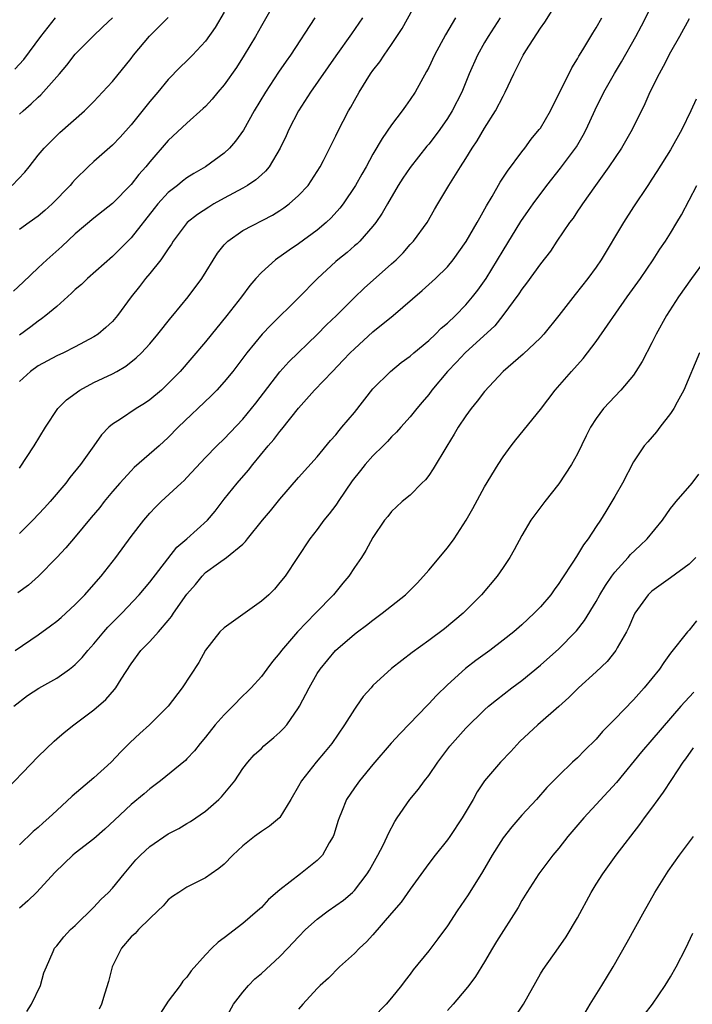
# Model space of a CAD drawing. Units: inches. Extents: x 2634000 to 2637000, y 1497000 to 1500000.
# Drawn here: x 2634611 to 2634683, y 1497667 to 1497773 of the extents above; entities that cross this region are included whole.
import ezdxf

# ---------------------------------------------------------------- set-up
doc = ezdxf.new("R2010")
doc.units = ezdxf.units.IN
doc.header["$MEASUREMENT"] = 0
doc.layers.add('LD26341497_2ft', color=242, linetype='Continuous')

msp = doc.modelspace()

# ---------------------------------------------------------------- linework, layer by layer
at = {"layer": 'LD26341497_2ft'}
for points, elevation in [([(2634639, 1497775.62), (2634637, 1497772.16), (2634636.36, 1497771), (2634635.16, 1497769), (2634634.32, 1497767.68), (2634633, 1497765.8), (2634632.33, 1497765), (2634631.73, 1497764.27), (2634631, 1497763.49), (2634630.75, 1497763.25), (2634629, 1497761.69), (2634627, 1497759.83), (2634625, 1497757.51), (2634624.58, 1497757), (2634623.83, 1497756.17), (2634623, 1497755.09), (2634621, 1497753.06), (2634619, 1497751.46), (2634617, 1497749.78), (2634615.56, 1497748.44), (2634613.94, 1497747), (2634613, 1497746.13), (2634611.4, 1497744.6), (2634610.37, 1497743.63)], 10030), ([(2634608.77, 1497689.23), (2634613, 1497693.6), (2634614.73, 1497695.27), (2634615, 1497695.52), (2634615.81, 1497696.19), (2634616.84, 1497697), (2634619, 1497698.61), (2634620.28, 1497699.72), (2634621.21, 1497700.79), (2634621.37, 1497701), (2634621.93, 1497701.93), (2634623, 1497703.57), (2634624.05, 1497705), (2634625, 1497705.96), (2634625.93, 1497707), (2634627, 1497708.24), (2634627.34, 1497708.66), (2634627.55, 1497709), (2634629, 1497711.06), (2634629.91, 1497712.09), (2634630.64, 1497713), (2634631, 1497713.37), (2634632.39, 1497714.39), (2634633.26, 1497715), (2634635, 1497716.43), (2634635.29, 1497716.71), (2634635.5, 1497717), (2634637.14, 1497719), (2634637.99, 1497720.01), (2634639, 1497721.28), (2634641, 1497723.58), (2634643, 1497725.81), (2634644.44, 1497727.56), (2634645, 1497728.18), (2634645.36, 1497728.64), (2634645.67, 1497729), (2634647, 1497730.6), (2634649, 1497733.13), (2634650.88, 1497735), (2634652.04, 1497735.96), (2634653, 1497736.65), (2634653.39, 1497737), (2634655, 1497738.33), (2634655.71, 1497739), (2634656.35, 1497739.65), (2634657, 1497740.19), (2634657.87, 1497741), (2634659, 1497742.15), (2634659.72, 1497743), (2634660.27, 1497743.73), (2634661.16, 1497745), (2634662.41, 1497747), (2634663, 1497748), (2634664.9, 1497751.1), (2634665.71, 1497752.29), (2634666.22, 1497753), (2634667.71, 1497755), (2634669.15, 1497756.85), (2634670.87, 1497759.13), (2634671.62, 1497760.38), (2634671.93, 1497761), (2634672.88, 1497763.12), (2634673.84, 1497765), (2634674.97, 1497767.03), (2634675.72, 1497768.28), (2634677.26, 1497771), (2634677.87, 1497772.13), (2634679.3, 1497775)], 10046), ([(2634610.53, 1497705), (2634613, 1497706.69), (2634614.34, 1497707.66), (2634615, 1497708.16), (2634615.46, 1497708.54), (2634615.99, 1497709), (2634617, 1497709.93), (2634618.03, 1497711), (2634619, 1497712.1), (2634619.77, 1497713), (2634621.36, 1497715), (2634623, 1497717.24), (2634624.36, 1497719), (2634625, 1497719.76), (2634625.61, 1497720.39), (2634626.22, 1497721), (2634628.37, 1497723), (2634628.71, 1497723.29), (2634629, 1497723.59), (2634631, 1497725.75), (2634632.23, 1497727), (2634633, 1497727.74), (2634635, 1497729.87), (2634636.41, 1497731.59), (2634639, 1497734.97), (2634639.96, 1497736.04), (2634643, 1497738.95), (2634644.01, 1497739.99), (2634645.07, 1497741), (2634647, 1497742.93), (2634648.05, 1497743.95), (2634651, 1497746.55), (2634651.49, 1497747), (2634652.24, 1497747.76), (2634653, 1497748.63), (2634653.35, 1497749), (2634654.82, 1497751), (2634655.61, 1497752.39), (2634655.98, 1497753), (2634657.15, 1497755), (2634658.42, 1497757), (2634659, 1497757.89), (2634659.68, 1497759), (2634660.22, 1497759.78), (2634661, 1497761.14), (2634662.19, 1497763), (2634663, 1497764.6), (2634663.22, 1497765), (2634664.15, 1497767), (2634664.44, 1497767.56), (2634665, 1497768.69), (2634665.17, 1497769), (2634665.44, 1497769.44), (2634667, 1497771.88), (2634667.47, 1497772.53), (2634669, 1497774.99)], 10042), ([(2634611, 1497724.6), (2634612.59, 1497727), (2634613.81, 1497729), (2634615.13, 1497731), (2634616.04, 1497731.96), (2634617.5, 1497733), (2634619, 1497733.8), (2634621, 1497734.75), (2634621.45, 1497735), (2634622.43, 1497735.57), (2634623.55, 1497736.45), (2634624.11, 1497737), (2634625, 1497737.96), (2634625.88, 1497739), (2634627.26, 1497740.74), (2634627.49, 1497741), (2634629.14, 1497743), (2634630.6, 1497745), (2634632.29, 1497747.71), (2634633, 1497748.6), (2634633.39, 1497749), (2634635, 1497750.13), (2634638.2, 1497751.8), (2634639, 1497752.29), (2634639.43, 1497752.57), (2634640, 1497753), (2634641, 1497753.89), (2634642.03, 1497755), (2634643, 1497756.47), (2634643.32, 1497757), (2634643.68, 1497757.68), (2634645, 1497760.32), (2634645.21, 1497760.79), (2634646.38, 1497763), (2634646.61, 1497763.39), (2634647, 1497764.11), (2634647.51, 1497765), (2634648.75, 1497767), (2634649, 1497767.35), (2634649.73, 1497768.27), (2634650.19, 1497769), (2634651, 1497770.13), (2634651.58, 1497771), (2634652.13, 1497771.87), (2634653.87, 1497775)], 10036), ([(2634610.2, 1497755), (2634611.57, 1497756.43), (2634612.04, 1497757), (2634613, 1497758.24), (2634613.64, 1497759), (2634614.32, 1497759.68), (2634615.33, 1497760.67), (2634617.97, 1497763), (2634619, 1497764.02), (2634619.93, 1497765), (2634621, 1497766.17), (2634623, 1497768.65), (2634623.26, 1497769), (2634624.96, 1497771.04), (2634627, 1497773.05)], 10026), ([(2634610.39, 1497699), (2634611.84, 1497700.16), (2634613.06, 1497700.94), (2634615, 1497702.04), (2634616.37, 1497703), (2634616.73, 1497703.27), (2634617, 1497703.5), (2634617.74, 1497704.26), (2634618.35, 1497705), (2634619, 1497705.7), (2634620.07, 1497707), (2634620.51, 1497707.49), (2634621.99, 1497709), (2634623.85, 1497711), (2634625, 1497712.36), (2634627.91, 1497716.09), (2634628.98, 1497717), (2634631.22, 1497719), (2634632.02, 1497719.98), (2634633, 1497721.27), (2634634.39, 1497723), (2634635.63, 1497724.37), (2634636.1, 1497725), (2634637.74, 1497727), (2634638.33, 1497727.67), (2634639, 1497728.55), (2634639.22, 1497728.78), (2634641, 1497731.06), (2634642.73, 1497733), (2634644.65, 1497735), (2634645.81, 1497736.19), (2634646.55, 1497737), (2634647, 1497737.44), (2634649, 1497739.26), (2634651.16, 1497741), (2634654.31, 1497743.69), (2634655.74, 1497745), (2634657, 1497746.25), (2634657.62, 1497747), (2634659.04, 1497748.96), (2634660.21, 1497751), (2634660.48, 1497751.52), (2634661.2, 1497752.8), (2634661.81, 1497753.81), (2634662.67, 1497755.33), (2634663.46, 1497756.54), (2634665, 1497758.6), (2634665.32, 1497759), (2634666.03, 1497759.97), (2634666.89, 1497761), (2634667, 1497761.16), (2634668.09, 1497763), (2634668.38, 1497763.62), (2634669, 1497764.81), (2634670.37, 1497767.63), (2634671, 1497768.61), (2634671.13, 1497768.87), (2634671.57, 1497769.57), (2634672.64, 1497771.36), (2634673, 1497771.92), (2634673.62, 1497773)], 10044), ([(2634610.51, 1497767.49), (2634611.47, 1497768.53), (2634613.3, 1497771), (2634614.86, 1497773)], 10022), ([(2634662.67, 1497773), (2634661.39, 1497771), (2634661, 1497770.36), (2634660.23, 1497769), (2634659.36, 1497767), (2634658.55, 1497765), (2634657.52, 1497763), (2634657, 1497762.17), (2634656.19, 1497761), (2634655.68, 1497760.32), (2634655, 1497759.44), (2634654.8, 1497759.2), (2634653, 1497756.93), (2634652.23, 1497755.77), (2634651.73, 1497755), (2634650.55, 1497753), (2634650, 1497752), (2634649.3, 1497751), (2634649, 1497750.61), (2634647.59, 1497749), (2634647.29, 1497748.71), (2634647, 1497748.48), (2634646.22, 1497747.78), (2634645.21, 1497747), (2634645, 1497746.82), (2634643.03, 1497745), (2634641, 1497742.92), (2634638.02, 1497739.98), (2634637.09, 1497739), (2634635.44, 1497737), (2634633.93, 1497735), (2634633, 1497733.87), (2634632.21, 1497733), (2634631.62, 1497732.38), (2634628.07, 1497729), (2634627, 1497727.91), (2634626, 1497727), (2634623.34, 1497724.66), (2634623, 1497724.32), (2634621.78, 1497723), (2634621, 1497722.09), (2634620.1, 1497721), (2634619.62, 1497720.38), (2634618.72, 1497719.28), (2634617, 1497717.21), (2634615.98, 1497716.02), (2634615, 1497714.99), (2634613.04, 1497713), (2634611.96, 1497712.04), (2634610.81, 1497711.19)], 10040), ([(2634633, 1497773.62), (2634632.02, 1497771.98), (2634631, 1497770.51), (2634629.6, 1497769), (2634629, 1497768.4), (2634628.29, 1497767.71), (2634627, 1497766.38), (2634625.87, 1497765), (2634625, 1497764), (2634623, 1497761.5), (2634621.82, 1497760.18), (2634621, 1497759.33), (2634619, 1497757.57), (2634618.39, 1497757), (2634617, 1497755.62), (2634616.7, 1497755.3), (2634616.45, 1497755), (2634614.51, 1497753), (2634613.71, 1497752.29), (2634613, 1497751.69), (2634612.03, 1497751), (2634611, 1497750.24)], 10028), ([(2634611, 1497762.65), (2634611.38, 1497763), (2634612.25, 1497763.75), (2634613, 1497764.47), (2634613.28, 1497764.72), (2634615.3, 1497767), (2634616.08, 1497767.92), (2634617, 1497769.09), (2634618.87, 1497771), (2634619.97, 1497772.02), (2634621, 1497773.02)], 10024), ([(2634657.86, 1497773), (2634656.81, 1497771.19), (2634655.62, 1497769), (2634655, 1497767.68), (2634654.77, 1497767.23), (2634653.53, 1497765), (2634653, 1497764.21), (2634652.49, 1497763.51), (2634652.15, 1497763), (2634651, 1497761.49), (2634649.98, 1497760.02), (2634649, 1497758.35), (2634648.26, 1497757), (2634647.79, 1497756.21), (2634647.12, 1497755), (2634645.79, 1497753), (2634645.45, 1497752.55), (2634644.5, 1497751.5), (2634643.98, 1497751), (2634643, 1497750.17), (2634641, 1497748.7), (2634639.98, 1497748.02), (2634638.54, 1497747), (2634637, 1497745.63), (2634636.42, 1497745), (2634635.76, 1497744.24), (2634634.85, 1497743), (2634633.28, 1497741), (2634631, 1497738.19), (2634629.54, 1497736.46), (2634628.26, 1497735), (2634627, 1497733.7), (2634626.25, 1497733), (2634625, 1497731.94), (2634624.44, 1497731.56), (2634623.55, 1497731), (2634621.85, 1497729.85), (2634621, 1497729.32), (2634620.62, 1497729), (2634619.81, 1497728.19), (2634619, 1497727), (2634617.55, 1497725), (2634616.41, 1497723.59), (2634615.98, 1497723), (2634614.31, 1497721), (2634613.68, 1497720.32), (2634612.42, 1497719), (2634611, 1497717.57)], 10038), ([(2634647.86, 1497773), (2634646.7, 1497771.3), (2634645, 1497768.93), (2634642.27, 1497765), (2634641, 1497763.02), (2634639.96, 1497761), (2634639.67, 1497760.33), (2634639.04, 1497759), (2634637.84, 1497757), (2634637.46, 1497756.54), (2634637, 1497756.14), (2634636.4, 1497755.6), (2634635.51, 1497755), (2634635, 1497754.7), (2634633, 1497753.62), (2634631.91, 1497753), (2634631.34, 1497752.66), (2634630.12, 1497751.88), (2634629.01, 1497751), (2634627.53, 1497749), (2634627.34, 1497748.66), (2634627, 1497748.19), (2634626.19, 1497747), (2634625, 1497745.54), (2634624.54, 1497745), (2634623.89, 1497744.11), (2634623.02, 1497743), (2634621.54, 1497741), (2634621, 1497740.38), (2634620.29, 1497739.71), (2634619.44, 1497739), (2634619, 1497738.7), (2634617, 1497737.63), (2634615.73, 1497737), (2634615, 1497736.66), (2634613, 1497735.59), (2634612.19, 1497735), (2634611, 1497733.92)], 10034), ([(2634642.77, 1497773), (2634640.14, 1497769), (2634639.66, 1497768.34), (2634638.85, 1497767.15), (2634637.44, 1497765), (2634636.24, 1497763), (2634635.07, 1497760.93), (2634634.24, 1497759.76), (2634633.57, 1497759), (2634633, 1497758.47), (2634631.01, 1497757), (2634629.73, 1497756.27), (2634629, 1497755.8), (2634628.54, 1497755.46), (2634628, 1497755), (2634627, 1497754.23), (2634625.88, 1497753), (2634625.49, 1497752.51), (2634623, 1497749.35), (2634621.83, 1497748.17), (2634621, 1497747.36), (2634618.31, 1497745), (2634617.65, 1497744.35), (2634617, 1497743.79), (2634616.6, 1497743.4), (2634615, 1497741.99), (2634613.84, 1497741), (2634613.36, 1497740.64), (2634613, 1497740.41), (2634612.21, 1497739.79), (2634611, 1497738.9)], 10032), ([(2634683, 1497772.88), (2634681.98, 1497771), (2634681, 1497769.3), (2634680.22, 1497767.78), (2634679.78, 1497767), (2634678.79, 1497765), (2634678.25, 1497763.75), (2634676.87, 1497761), (2634675.72, 1497759), (2634674.37, 1497757), (2634672.92, 1497755), (2634671.52, 1497753), (2634671.32, 1497752.68), (2634671, 1497752.22), (2634670.52, 1497751.48), (2634670.15, 1497751), (2634668.78, 1497749), (2634668.08, 1497747.92), (2634667, 1497746.55), (2634665.52, 1497744.48), (2634665, 1497743.83), (2634664.68, 1497743.32), (2634662.98, 1497741), (2634662.09, 1497739.91), (2634658.9, 1497737), (2634657.99, 1497736.01), (2634657.01, 1497735), (2634655.35, 1497733), (2634655, 1497732.53), (2634654.31, 1497731.69), (2634653.72, 1497731), (2634653, 1497730.1), (2634652.01, 1497729), (2634651.54, 1497728.46), (2634651, 1497727.95), (2634650.55, 1497727.45), (2634650.11, 1497727), (2634649, 1497725.94), (2634648.18, 1497725), (2634647.65, 1497724.35), (2634646.77, 1497723.23), (2634645.26, 1497721), (2634645.16, 1497720.84), (2634645, 1497720.62), (2634644.3, 1497719.7), (2634643.73, 1497719), (2634643, 1497718), (2634642.22, 1497717), (2634639.57, 1497713), (2634639, 1497712.3), (2634638.4, 1497711.6), (2634637.8, 1497711), (2634637, 1497710.29), (2634633, 1497707.42), (2634632.55, 1497707), (2634631, 1497705.04), (2634630.28, 1497703.72), (2634628.49, 1497701), (2634626.97, 1497699), (2634624.96, 1497697), (2634623.93, 1497696.07), (2634622.89, 1497695.11), (2634621.89, 1497694.11), (2634620.84, 1497693), (2634619, 1497691.32), (2634616.66, 1497689.34), (2634615, 1497687.81), (2634614.16, 1497687), (2634613.53, 1497686.47), (2634613, 1497685.99), (2634612.47, 1497685.53), (2634611, 1497684.12)], 10048), ([(2634683.74, 1497764.26), (2634683.19, 1497763), (2634682.21, 1497761), (2634681, 1497758.83), (2634679.53, 1497756.47), (2634679, 1497755.67), (2634678.54, 1497755), (2634677, 1497752.7), (2634675.94, 1497751), (2634673.55, 1497747), (2634673, 1497746.2), (2634672.12, 1497745), (2634670.73, 1497743.27), (2634668.98, 1497741), (2634667.36, 1497739), (2634667, 1497738.61), (2634665.15, 1497736.85), (2634664.09, 1497735.91), (2634662.99, 1497735), (2634661, 1497732.84), (2634660.21, 1497731.79), (2634659.57, 1497731), (2634659, 1497730.22), (2634658.18, 1497729), (2634657.75, 1497728.25), (2634656.96, 1497726.96), (2634655.49, 1497724.51), (2634655, 1497723.81), (2634654.64, 1497723.36), (2634654.26, 1497723), (2634653, 1497721.69), (2634652.13, 1497721), (2634651.54, 1497720.46), (2634651, 1497719.94), (2634650.6, 1497719.4), (2634650.26, 1497719), (2634649, 1497717.16), (2634648.24, 1497715.76), (2634647.76, 1497715), (2634647, 1497713.93), (2634646.41, 1497713), (2634645.76, 1497712.24), (2634644.77, 1497711), (2634642.84, 1497709), (2634640.89, 1497707), (2634639.17, 1497705), (2634639, 1497704.76), (2634638.19, 1497703.81), (2634637.6, 1497703), (2634637, 1497702.22), (2634635.91, 1497701), (2634635.46, 1497700.54), (2634635, 1497700.11), (2634633.93, 1497699), (2634633, 1497698.08), (2634632.05, 1497697), (2634631, 1497695.69), (2634630.41, 1497695), (2634629.8, 1497694.2), (2634629, 1497693.34), (2634628.83, 1497693.17), (2634626.16, 1497691), (2634625, 1497690.12), (2634624.4, 1497689.6), (2634623, 1497688.44), (2634621.22, 1497686.78), (2634620.19, 1497685.81), (2634619, 1497684.74), (2634617, 1497683.23), (2634616.72, 1497683), (2634614.83, 1497681.17), (2634612.84, 1497679), (2634611.9, 1497678.1), (2634611, 1497677.31)], 10050), ([(2634611.8, 1497666.2), (2634612.3, 1497667), (2634613.24, 1497669), (2634613.63, 1497670.37), (2634613.89, 1497671), (2634614.63, 1497672.63), (2634614.77, 1497673), (2634615, 1497673.25), (2634615.78, 1497674.22), (2634616.47, 1497675), (2634617, 1497675.45), (2634619, 1497677.42), (2634619.76, 1497678.24), (2634620.57, 1497679), (2634621, 1497679.44), (2634622.24, 1497681), (2634623.51, 1497682.49), (2634623.99, 1497683), (2634625, 1497683.93), (2634627, 1497685.29), (2634628.13, 1497685.87), (2634629, 1497686.41), (2634629.37, 1497686.63), (2634631, 1497687.74), (2634632.43, 1497689), (2634632.72, 1497689.28), (2634634.14, 1497691), (2634635, 1497692.31), (2634635.54, 1497693), (2634636.23, 1497693.77), (2634637, 1497694.47), (2634637.26, 1497694.74), (2634638.35, 1497695.65), (2634639, 1497696.21), (2634639.39, 1497696.61), (2634639.73, 1497697), (2634641, 1497698.82), (2634641.11, 1497699), (2634642.13, 1497701), (2634643, 1497702.51), (2634643.32, 1497703), (2634644.98, 1497705), (2634647, 1497706.74), (2634647.33, 1497707), (2634648.29, 1497707.71), (2634649, 1497708.27), (2634650, 1497709), (2634651, 1497709.79), (2634652.49, 1497711), (2634653, 1497711.49), (2634653.76, 1497712.24), (2634654.45, 1497713), (2634655, 1497713.63), (2634657, 1497716.05), (2634657.72, 1497717), (2634659.02, 1497719), (2634659.73, 1497720.27), (2634661, 1497722.61), (2634662.45, 1497725), (2634663, 1497725.83), (2634663.87, 1497727), (2634664.37, 1497727.63), (2634667, 1497730.89), (2634668.6, 1497733), (2634670.34, 1497735), (2634671.6, 1497736.4), (2634672.07, 1497737), (2634673, 1497738.22), (2634676.34, 1497743), (2634677.76, 1497745), (2634679.13, 1497747), (2634679.86, 1497748.14), (2634680.46, 1497749), (2634681, 1497749.87), (2634681.68, 1497751), (2634682.16, 1497751.84), (2634683.82, 1497755)], 10052), ([(2634684.71, 1497747), (2634683.25, 1497745), (2634681.84, 1497743), (2634680.56, 1497741), (2634679.46, 1497739), (2634679, 1497738.08), (2634677.94, 1497736.06), (2634677.28, 1497735), (2634677, 1497734.61), (2634675.67, 1497733), (2634673.79, 1497731), (2634673, 1497729.94), (2634672.41, 1497729), (2634671.92, 1497728.08), (2634671, 1497726.14), (2634670.34, 1497725), (2634669, 1497722.92), (2634667.48, 1497721), (2634666.41, 1497719.59), (2634665.99, 1497719), (2634665, 1497717.37), (2634664.18, 1497715.82), (2634663.71, 1497715), (2634663, 1497713.92), (2634662.35, 1497713), (2634660.66, 1497711), (2634658.7, 1497709), (2634656.68, 1497707.32), (2634655, 1497706.08), (2634653.2, 1497704.8), (2634651, 1497703.07), (2634649, 1497701.22), (2634648.8, 1497701), (2634647.96, 1497700.04), (2634647.22, 1497699), (2634647, 1497698.69), (2634645.96, 1497697), (2634644.57, 1497695), (2634643.87, 1497694.13), (2634642.9, 1497693), (2634641.31, 1497691), (2634641, 1497690.43), (2634640.16, 1497689), (2634639, 1497687.06), (2634638.94, 1497687), (2634637.89, 1497686.11), (2634637, 1497685.54), (2634636.27, 1497685), (2634635, 1497684.01), (2634633.95, 1497683), (2634633, 1497682.04), (2634632.44, 1497681.56), (2634631.61, 1497681), (2634631, 1497680.56), (2634629, 1497679.55), (2634628.12, 1497679), (2634627.46, 1497678.54), (2634627, 1497678.2), (2634626.43, 1497677.57), (2634625.86, 1497677), (2634625, 1497676.21), (2634623.78, 1497675), (2634623.42, 1497674.58), (2634623, 1497674.21), (2634621.98, 1497673), (2634620.96, 1497671), (2634620.58, 1497669.43), (2634620.18, 1497668.18), (2634619.82, 1497667), (2634619.56, 1497666.44)], 10054), ([(2634684.11, 1497737), (2634682.43, 1497733), (2634681.7, 1497731.7), (2634681.34, 1497731), (2634681, 1497730.46), (2634679.83, 1497729), (2634679.48, 1497728.52), (2634678.56, 1497727.44), (2634678.15, 1497727), (2634677, 1497725.29), (2634675.83, 1497723), (2634675, 1497721.55), (2634674.7, 1497721), (2634674.05, 1497719.95), (2634673.47, 1497719), (2634673, 1497718.32), (2634672.15, 1497717), (2634671.64, 1497716.36), (2634671, 1497715.29), (2634670.88, 1497715.12), (2634670.51, 1497714.51), (2634669.3, 1497712.7), (2634669, 1497712.21), (2634668.48, 1497711.52), (2634668.12, 1497711), (2634667, 1497709.69), (2634666.35, 1497709), (2634665, 1497707.76), (2634664.14, 1497707), (2634663, 1497706.1), (2634661.56, 1497705), (2634660.08, 1497703.92), (2634658.94, 1497703.06), (2634657, 1497701.32), (2634655.83, 1497700.17), (2634655, 1497699.26), (2634654.86, 1497699.14), (2634651.91, 1497696.09), (2634650.96, 1497695.04), (2634649, 1497692.75), (2634647.54, 1497691), (2634647, 1497690.23), (2634646.17, 1497689), (2634645.63, 1497687.63), (2634645.36, 1497687), (2634645.27, 1497686.73), (2634644.81, 1497685.19), (2634644.74, 1497685), (2634644.31, 1497684.31), (2634643.56, 1497683), (2634643.3, 1497682.7), (2634643, 1497682.42), (2634641.22, 1497681), (2634639, 1497679.27), (2634637.78, 1497678.22), (2634637, 1497677.39), (2634636.58, 1497677), (2634635, 1497675.65), (2634633, 1497674.11), (2634632.35, 1497673.65), (2634631.67, 1497673), (2634631, 1497672.3), (2634629.45, 1497670.55), (2634629, 1497669.9), (2634628.56, 1497669.44), (2634628.29, 1497669), (2634627, 1497667.31), (2634625.52, 1497665)], 10056), ([(2634632.94, 1497665), (2634634.02, 1497667), (2634635, 1497668.27), (2634635.62, 1497669), (2634636.31, 1497669.69), (2634637, 1497670.27), (2634639, 1497672.12), (2634639.85, 1497673), (2634641, 1497674.23), (2634641.76, 1497675), (2634643, 1497676.13), (2634644.17, 1497677), (2634645.83, 1497678.17), (2634646.8, 1497679), (2634647, 1497679.19), (2634648.38, 1497681), (2634648.62, 1497681.38), (2634649.52, 1497683), (2634650.09, 1497684.09), (2634650.53, 1497685), (2634650.67, 1497685.33), (2634651.37, 1497686.63), (2634651.62, 1497687), (2634652.96, 1497689), (2634653.89, 1497690.11), (2634654.53, 1497691), (2634655, 1497691.58), (2634655.98, 1497693), (2634657.28, 1497694.72), (2634659, 1497696.66), (2634661, 1497698.61), (2634661.43, 1497699), (2634662.3, 1497699.7), (2634663.94, 1497701), (2634665, 1497701.78), (2634667, 1497703.43), (2634669, 1497705.19), (2634670.78, 1497707), (2634670.88, 1497707.12), (2634671.76, 1497708.24), (2634673, 1497710.28), (2634673.4, 1497711), (2634674, 1497712), (2634674.68, 1497713), (2634675, 1497713.41), (2634676.43, 1497715), (2634676.69, 1497715.31), (2634677.73, 1497716.27), (2634678.49, 1497717), (2634680.13, 1497719), (2634681, 1497720.25), (2634681.33, 1497720.67), (2634681.59, 1497721), (2634683.31, 1497723), (2634684.03, 1497723.97)], 10058), ([(2634683.72, 1497715), (2634683, 1497714.29), (2634681, 1497712.8), (2634679, 1497711.39), (2634678.61, 1497711), (2634677.16, 1497709), (2634677, 1497708.69), (2634676.51, 1497707.49), (2634676.26, 1497707), (2634675.27, 1497705.27), (2634675.13, 1497705), (2634674.18, 1497703.82), (2634673, 1497702.7), (2634671.1, 1497701), (2634670.06, 1497699.94), (2634669, 1497698.99), (2634666.74, 1497697), (2634664.78, 1497695.22), (2634663.84, 1497694.16), (2634662.73, 1497693), (2634661, 1497691), (2634660.2, 1497689.8), (2634659.76, 1497689), (2634658.61, 1497687), (2634657.25, 1497685), (2634657, 1497684.65), (2634655.68, 1497683), (2634655, 1497682.11), (2634653, 1497679.36), (2634652.04, 1497677.96), (2634651, 1497676.75), (2634649, 1497674.45), (2634648.3, 1497673.7), (2634647.54, 1497673), (2634647, 1497672.43), (2634645.42, 1497671), (2634644.21, 1497669.79), (2634643.32, 1497669), (2634643, 1497668.66), (2634641.47, 1497667), (2634641, 1497666.45)], 10060), ([(2634683.8, 1497708.2), (2634683, 1497707.19), (2634682.82, 1497707), (2634681, 1497704.7), (2634680.28, 1497703.72), (2634679.8, 1497703), (2634678.16, 1497701), (2634677, 1497699.69), (2634675, 1497697.61), (2634673.7, 1497696.3), (2634673, 1497695.48), (2634671.75, 1497694.25), (2634671, 1497693.47), (2634670.47, 1497693), (2634669, 1497691.58), (2634667.71, 1497690.29), (2634666.59, 1497689), (2634665, 1497687.29), (2634663.94, 1497686.06), (2634663, 1497684.88), (2634661.81, 1497683), (2634660.79, 1497681.21), (2634659.25, 1497678.75), (2634658.06, 1497677), (2634657, 1497675.4), (2634655.99, 1497674.01), (2634655, 1497672.72), (2634653.34, 1497670.66), (2634653, 1497670.2), (2634652.47, 1497669.53), (2634652.07, 1497669), (2634651, 1497667.66), (2634650.44, 1497667), (2634649, 1497665.51)], 10062), ([(2634683.49, 1497700.51), (2634683, 1497699.99), (2634682.12, 1497699), (2634679, 1497695.38), (2634677.89, 1497694.11), (2634675.19, 1497690.81), (2634671.68, 1497687), (2634669.97, 1497685), (2634669, 1497683.76), (2634668.36, 1497683), (2634666.83, 1497681), (2634665.53, 1497679), (2634665, 1497678.11), (2634664.61, 1497677.39), (2634662.28, 1497673.72), (2634661.84, 1497673), (2634661, 1497671.55), (2634660.04, 1497669.96), (2634659.32, 1497669), (2634659, 1497668.59), (2634657.64, 1497667), (2634657, 1497666.29)], 10064), ([(2634664.32, 1497665.68), (2634665.2, 1497667), (2634667, 1497670.23), (2634667.29, 1497670.71), (2634668.96, 1497673.04), (2634669.78, 1497674.22), (2634671, 1497676.28), (2634672.48, 1497679), (2634673, 1497679.88), (2634673.71, 1497681), (2634675.17, 1497683), (2634677.71, 1497686.29), (2634678.2, 1497687), (2634679, 1497688.05), (2634679.67, 1497689), (2634680.24, 1497689.76), (2634681.12, 1497691.12), (2634682.37, 1497693), (2634682.64, 1497693.36), (2634683.48, 1497694.52)], 10066), ([(2634671.86, 1497666.14), (2634672.37, 1497667), (2634673.62, 1497669), (2634674.83, 1497671), (2634676.35, 1497673.65), (2634678.19, 1497677), (2634678.49, 1497677.51), (2634679.3, 1497679), (2634680.73, 1497681.27), (2634681.96, 1497683), (2634683.46, 1497685)], 10068), ([(2634678.17, 1497665.83), (2634679.06, 1497667), (2634680.41, 1497669), (2634681, 1497669.94), (2634681.62, 1497671), (2634682.65, 1497673), (2634683.39, 1497674.61)], 10070)]:
    msp.add_lwpolyline(points, dxfattribs=dict(at, elevation=elevation))

doc.saveas('drawing.dxf')
